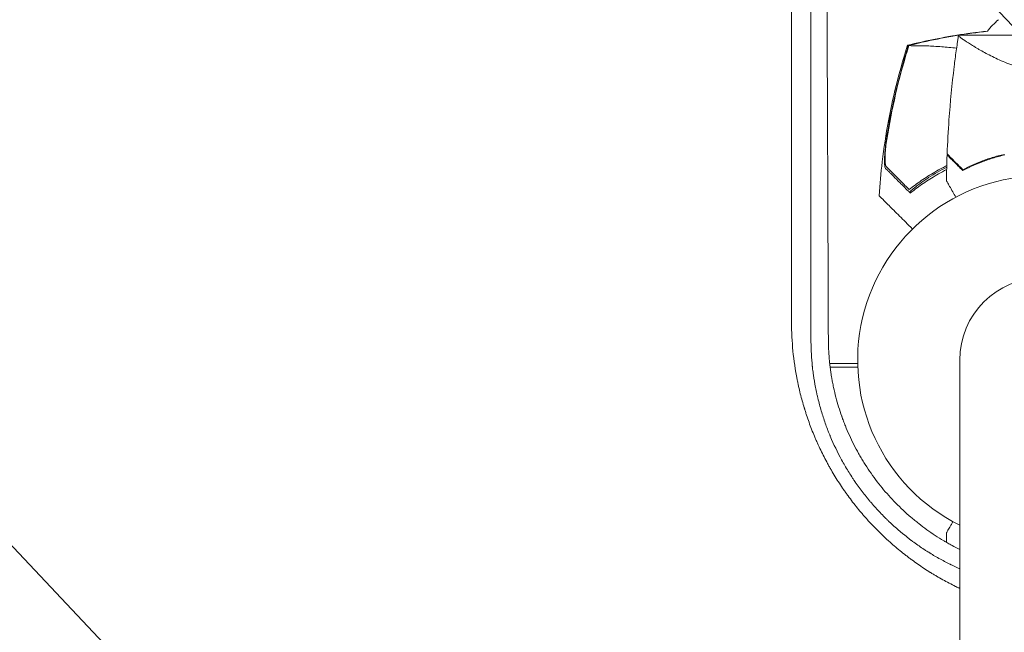
# Model space of a CAD drawing. Units: millimetres. Extents: x -4255 to 5809, y -4233 to 5021.
# Drawn here: x -299 to -11, y -80 to 100 of the extents above; entities that cross this region are included whole.
import ezdxf

# ---------------------------------------------------------------- set-up
doc = ezdxf.new("R2010")
doc.units = ezdxf.units.MM
doc.header["$LTSCALE"] = 20
doc.linetypes.add('HIDDEN', pattern=[9.525, 6.35, -3.175])
for name, color, linetype in [('2d', 230, 'Continuous'), ('EN-Free_Space', 10, 'HIDDEN'), ('EN-Free_Space_Hatch', 10, 'HIDDEN')]:
    doc.layers.add(name, color=color, linetype=linetype)

msp = doc.modelspace()

# ---------------------------------------------------------------- hatches: boundary and pattern name
at = {"layer": 'EN-Free_Space_Hatch', "extrusion": (3.23556e-32, -1.22465e-16, -1)}
h = msp.add_hatch(dxfattribs=at)
h.set_pattern_fill('ANSI31', color=256, scale=100)
h.set_pattern_definition([(226.714, (-2295.63, -2348.62), (231.12, -217.692), [])])
edge = h.paths.add_edge_path()
edge.add_line((-3779.27, -2393.01), (-2295.63, -2348.62))
edge.add_arc((-2355.45, -349.52), 2000, 271.71381, 296.11833)
edge.add_arc((-3066.48, 1027.58), 3549.64, 296.63797, 313.64303)
edge.add_line((-616.65, -1541.13), (-19.52, -1541.13))
edge.add_arc((-19.52, -541.13), 1000, 270, 450)
edge.add_line((-19.52, 458.87), (-638.87, 458.87))
edge.add_arc((-638.87, -1563.76), 2022.63, 90, 123.19668)
edge.add_arc((-925.02, -1126.43), 1500, 123.19668, 135.01686)
edge.add_arc((-2693.3, 640.82), 1000, 271.71381, 315.01686, ccw=False)
edge.add_line((-2663.4, -358.73), (-3839.08, -393.91))
edge.add_arc((-3809.18, -1393.46), 1000, 91.71381, 271.71381)

# ---------------------------------------------------------------- linework, layer by layer
at = {"layer": '2d', "lineweight": 0}
for p, q in [((-3, 95.1), (-24.5, 95.1)), ((-24.15, 0), (-24.15, -1082)), ((-72.35, -2), (-72.35, -2)), ((-62.05, -2), (-53.96, -2)), ((-28, -53.32), (-28, -50.5))]:
    msp.add_line(p, q, dxfattribs=at)
for centre, radius, start, end in [((0, 84.31), 20, 129.7918, 143.2677), ((0, 2.17), 61.11, 114.4043, 114.6172), ((0, 2.17), 61.11, 117.2066, 122.9363), ((0, 0), 54, 296.5656, 243.4344), ((0, 0), 24.15, 0, 180)]:
    msp.add_arc(centre, radius, start, end, dxfattribs=at)
for points, knots in [([(-138.18, 293.41), (-143.85, 287.84), (-149.64, 282.14), (-158.52, 273.4), (-161.51, 270.46), (-166.05, 265.99), (-168.33, 263.74), (-171.01, 261.1), (-172.35, 259.77), (-173.03, 259.11), (-173.37, 258.77), (-173.54, 258.61), (-173.62, 258.52), (-173.66, 258.49), (-173.68, 258.46), (-173.69, 258.45), (-179.55, 252.68), (-185.5, 246.81), (-194.58, 237.85), (-197.64, 234.83), (-202.26, 230.27), (-204.59, 227.97), (-207.32, 225.28), (-208.68, 223.93), (-209.37, 223.25), (-209.71, 222.91), (-209.88, 222.74), (-209.97, 222.66), (-210.01, 222.62), (-210.03, 222.6), (-210.04, 222.58), (-221.82, 210.95), (-233.96, 198.95), (-252.76, 180.36), (-259.12, 174.07), (-268.8, 164.48), (-272.05, 161.26), (-276.97, 156.39), (-279.44, 153.94), (-282.33, 151.08), (-283.78, 149.64), (-284.51, 148.92), (-284.87, 148.56), (-285.05, 148.38), (-285.15, 148.29), (-285.18, 148.25), (-285.21, 148.23), (-285.22, 148.21), (-297.58, 135.98), (-310.29, 123.38), (-329.91, 103.92), (-336.54, 97.33), (-346.63, 87.32), (-351.71, 82.28), (-357.7, 76.33), (-360.71, 73.34), (-362.22, 71.85), (-362.98, 71.1), (-363.35, 70.72), (-363.54, 70.53), (-363.64, 70.44), (-363.68, 70.4), (-363.7, 70.37), (-363.72, 70.36), (-376.78, 57.39), (-390.12, 44.14), (-410.56, 23.82), (-417.45, 16.98), (-427.89, 6.59), (-433.14, 1.38), (-439.31, -4.76), (-442.4, -7.84), (-443.96, -9.38), (-444.73, -10.15), (-445.12, -10.54), (-445.31, -10.73), (-445.4, -10.82), (-445.45, -10.87), (-445.48, -10.9), (-458.98, -24.33), (-472.73, -38), (-493.75, -58.93), (-500.83, -65.98), (-511.54, -76.65), (-516.93, -82.01), (-523.25, -88.3), (-526.42, -91.46), (-528.01, -93.05), (-528.81, -93.84), (-529.2, -94.23), (-529.4, -94.43), (-529.49, -94.52), (-529.55, -94.57), (-529.57, -94.6), (-536.65, -101.65), (-543.74, -108.72), (-554.45, -119.38), (-559.82, -124.73), (-566.11, -131), (-569.26, -134.14), (-570.84, -135.71), (-571.63, -136.5), (-572.02, -136.89), (-572.19, -137.06), (-572.3, -137.17), (-572.36, -137.23), (-579.51, -144.36), (-586.67, -151.49), (-597.5, -162.29), (-602.94, -167.71), (-609.32, -174.07), (-612.52, -177.26), (-614.12, -178.86), (-614.92, -179.66), (-615.32, -180.06), (-615.52, -180.26), (-615.61, -180.35), (-615.67, -180.4), (-615.7, -180.43), (-629.99, -194.68), (-644.42, -209.07), (-666.28, -230.89), (-673.61, -238.2), (-684.66, -249.23), (-690.2, -254.75), (-696.68, -261.22), (-699.93, -264.47), (-701.55, -266.09), (-702.37, -266.9), (-702.71, -267.25), (-702.95, -267.48), (-703.06, -267.6), (-710.52, -275.04), (-717.86, -282.37), (-728.89, -293.38), (-734.4, -298.88), (-740.83, -305.3), (-744.05, -308.52), (-745.43, -309.89), (-746.35, -310.81), (-746.81, -311.27), (-747.73, -312.19), (-748.19, -312.65), (-748.88, -313.34), (-749.11, -313.57), (-749.46, -313.91), (-749.63, -314.09), (-749.83, -314.29), (-749.93, -314.39), (-749.98, -314.44), (-750, -314.46), (-750.02, -314.47), (-750.03, -314.48), (-750.41, -314.86), (-751.04, -315.49), (-751.88, -316.33), (-752.33, -316.78), (-752.56, -317.01), (-752.68, -317.13), (-752.74, -317.19), (-752.76, -317.21), (-752.78, -317.23), (-752.79, -317.24), (-753.72, -318.17), (-755.1, -319.55), (-756.48, -320.93), (-757.41, -321.85), (-757.87, -322.31), (-760.17, -324.61), (-762.94, -327.38), (-765.71, -330.14), (-767.56, -331.98), (-768.48, -332.9), (-775.49, -339.88), (-781.57, -345.94), (-787.66, -352)], [0, 0, 0, 0, 0.03125, 0.03125, 0.046875, 0.046875, 0.0546875, 0.0585937, 0.0605469, 0.0615234, 0.0620117, 0.0622559, 0.0623779, 0.062439, 0.062439, 0.0625, 0.0625, 0.09375, 0.09375, 0.109375, 0.109375, 0.1171875, 0.1210937, 0.1230469, 0.1240234, 0.1245117, 0.1247559, 0.1248779, 0.124939, 0.124939, 0.125, 0.125, 0.1875, 0.1875, 0.21875, 0.21875, 0.234375, 0.234375, 0.2421875, 0.2460937, 0.2480469, 0.2490234, 0.2495117, 0.2497559, 0.2498779, 0.249939, 0.249939, 0.25, 0.25, 0.3125, 0.3125, 0.34375, 0.34375, 0.359375, 0.3671875, 0.3710937, 0.3730469, 0.3740234, 0.3745117, 0.3747559, 0.3748779, 0.374939, 0.374939, 0.375, 0.375, 0.4375, 0.4375, 0.46875, 0.46875, 0.484375, 0.4921875, 0.4960937, 0.4980469, 0.4990234, 0.4995117, 0.4997559, 0.4998779, 0.4998779, 0.5, 0.5, 0.5625, 0.5625, 0.59375, 0.59375, 0.609375, 0.6171875, 0.6210937, 0.6230469, 0.6240234, 0.6245117, 0.6247559, 0.6248779, 0.6248779, 0.625, 0.625, 0.65625, 0.65625, 0.671875, 0.6796875, 0.6835937, 0.6855469, 0.6865234, 0.6870117, 0.6872559, 0.6872559, 0.6875, 0.6875, 0.71875, 0.71875, 0.734375, 0.7421875, 0.7460937, 0.7480469, 0.7490234, 0.7495117, 0.7497559, 0.7498779, 0.7498779, 0.75, 0.75, 0.8125, 0.8125, 0.84375, 0.84375, 0.859375, 0.8671875, 0.8710937, 0.8730469, 0.8740234, 0.8745117, 0.8745117, 0.875, 0.875, 0.90625, 0.90625, 0.921875, 0.9296875, 0.9335938, 0.9355469, 0.9355469, 0.9375, 0.9375, 0.9394531, 0.9394531, 0.9404297, 0.9404297, 0.940918, 0.9411621, 0.9412842, 0.9413452, 0.9413757, 0.9413757, 0.9414063, 0.9414063, 0.9433594, 0.9443359, 0.9448242, 0.9450684, 0.9451904, 0.9452515, 0.945282, 0.945282, 0.9453125, 0.9453125, 0.9492188, 0.9511719, 0.9511719, 0.953125, 0.953125, 0.9609375, 0.9648438, 0.9648438, 0.96875, 0.96875, 0.9944211, 0.9944211, 0.9944211, 0.9944211]), ([(-121.82, 289.35), (-132.52, 278.63), (-143.18, 267.96), (-156.39, 254.74), (-159.02, 252.1), (-162.31, 248.81), (-163.13, 247.99), (-163.99, 247.12), (-164.22, 246.9), (-164.28, 246.84), (-164.32, 246.79), (-164.43, 246.69), (-164.88, 246.23), (-166.7, 244.42), (-171.18, 239.93), (-175.3, 235.8), (-179.42, 231.68), (-181.47, 229.63), (-183.86, 227.23), (-185.06, 226.04), (-185.66, 225.44), (-185.95, 225.14), (-186.1, 224.99), (-186.18, 224.92), (-186.21, 224.88), (-186.23, 224.86), (-186.24, 224.85), (-198.04, 213.04), (-209.7, 201.37), (-226.95, 184.11), (-232.65, 178.4), (-241.14, 169.91), (-243.96, 167.09), (-248.16, 162.88), (-250.26, 160.78), (-252.7, 158.34), (-253.92, 157.12), (-254.53, 156.51), (-254.83, 156.2), (-254.99, 156.05), (-255.06, 155.97), (-255.09, 155.94), (-255.12, 155.92), (-255.13, 155.91), (-261.27, 149.77), (-267.34, 143.69), (-276.36, 134.66), (-279.35, 131.67), (-283.82, 127.2), (-286.04, 124.97), (-288.63, 122.38), (-289.92, 121.09), (-290.57, 120.45), (-290.89, 120.12), (-291.05, 119.96), (-291.13, 119.88), (-291.17, 119.85), (-291.19, 119.82), (-291.2, 119.81), (-297.49, 113.51), (-303.71, 107.3), (-312.93, 98.07), (-315.98, 95.02), (-320.54, 90.46), (-322.81, 88.19), (-325.44, 85.55), (-326.76, 84.24), (-327.41, 83.58), (-327.74, 83.25), (-327.9, 83.09), (-327.99, 83.01), (-328.02, 82.97), (-328.04, 82.95), (-328.06, 82.94), (-334.5, 76.49), (-340.85, 70.14), (-350.24, 60.74), (-353.35, 57.63), (-357.98, 53), (-360.29, 50.69), (-362.97, 48.01), (-364.31, 46.67), (-364.97, 46), (-365.31, 45.67), (-365.47, 45.5), (-365.56, 45.42), (-365.59, 45.38), (-365.62, 45.36), (-365.63, 45.35), (-372.22, 38.76), (-378.7, 32.28), (-388.27, 22.7), (-391.44, 19.53), (-396.15, 14.82), (-398.49, 12.47), (-401.21, 9.75), (-402.57, 8.4), (-403.24, 7.72), (-403.58, 7.38), (-403.75, 7.21), (-403.84, 7.13), (-403.87, 7.09), (-403.9, 7.07), (-403.91, 7.06), (-410.65, 0.32), (-417.26, -6.3), (-427.01, -16.05), (-430.23, -19.27), (-435.02, -24.06), (-437.4, -26.44), (-440.16, -29.2), (-441.53, -30.58), (-442.22, -31.26), (-442.56, -31.61), (-442.73, -31.78), (-442.82, -31.86), (-442.85, -31.9), (-442.88, -31.93), (-442.89, -31.94), (-449.78, -38.83), (-456.54, -45.59), (-466.46, -55.51), (-469.73, -58.79), (-474.59, -63.65), (-477.01, -66.06), (-479.81, -68.86), (-481.2, -70.25), (-481.89, -70.95), (-482.24, -71.3), (-482.41, -71.47), (-482.5, -71.56), (-482.54, -71.59), (-482.56, -71.62), (-482.57, -71.63), (-489.63, -78.69), (-496.52, -85.58), (-506.62, -95.68), (-509.95, -99.01), (-514.88, -103.94), (-517.33, -106.39), (-520.16, -109.23), (-521.57, -110.64), (-522.28, -111.34), (-522.63, -111.69), (-522.8, -111.87), (-522.89, -111.95), (-522.93, -111.99), (-522.95, -112.02), (-522.96, -112.03), (-526.48, -115.54), (-529.93, -119), (-535.05, -124.11), (-537.59, -126.65), (-540.52, -129.59), (-541.98, -131.05), (-542.71, -131.78), (-543.08, -132.14), (-543.26, -132.32), (-543.35, -132.41), (-543.39, -132.45), (-543.41, -132.48), (-543.43, -132.49), (-546.98, -136.04), (-550.46, -139.53), (-555.62, -144.69), (-558.19, -147.25), (-561.14, -150.21), (-562.62, -151.68), (-563.35, -152.42), (-563.71, -152.78), (-563.9, -152.97), (-563.99, -153.06), (-564.03, -153.1), (-564.05, -153.12), (-564.07, -153.13), (-565.56, -154.63), (-567.04, -156.1), (-568.5, -157.57)], [0, 0, 0, 0, 0.0625, 0.0625, 0.078125, 0.078125, 0.0820312, 0.0830078, 0.083252, 0.083374, 0.083374, 0.0834961, 0.0839844, 0.0859375, 0.09375, 0.109375, 0.109375, 0.1171875, 0.1210937, 0.1230469, 0.1240234, 0.1245117, 0.1247559, 0.1248779, 0.124939, 0.124939, 0.125, 0.125, 0.1875, 0.1875, 0.21875, 0.21875, 0.234375, 0.234375, 0.2421875, 0.2460937, 0.2480469, 0.2490234, 0.2495117, 0.2497559, 0.2498779, 0.249939, 0.249939, 0.25, 0.25, 0.28125, 0.28125, 0.296875, 0.296875, 0.3046875, 0.3085937, 0.3105469, 0.3115234, 0.3120117, 0.3122559, 0.3123779, 0.312439, 0.312439, 0.3125, 0.3125, 0.34375, 0.34375, 0.359375, 0.359375, 0.3671875, 0.3710937, 0.3730469, 0.3740234, 0.3745117, 0.3747559, 0.3748779, 0.374939, 0.374939, 0.375, 0.375, 0.40625, 0.40625, 0.421875, 0.421875, 0.4296875, 0.4335937, 0.4355469, 0.4365234, 0.4370117, 0.4372559, 0.4373779, 0.437439, 0.437439, 0.4375, 0.4375, 0.46875, 0.46875, 0.484375, 0.484375, 0.4921875, 0.4960937, 0.4980469, 0.4990234, 0.4995117, 0.4997559, 0.4998779, 0.499939, 0.499939, 0.5, 0.5, 0.53125, 0.53125, 0.546875, 0.546875, 0.5546875, 0.5585937, 0.5605469, 0.5615234, 0.5620117, 0.5622559, 0.5623779, 0.562439, 0.562439, 0.5625, 0.5625, 0.59375, 0.59375, 0.609375, 0.609375, 0.6171875, 0.6210937, 0.6230469, 0.6240234, 0.6245117, 0.6247559, 0.6248779, 0.624939, 0.624939, 0.625, 0.625, 0.65625, 0.65625, 0.671875, 0.671875, 0.6796875, 0.6835937, 0.6855469, 0.6865234, 0.6870117, 0.6872559, 0.6873779, 0.687439, 0.687439, 0.6875, 0.6875, 0.703125, 0.703125, 0.7109375, 0.7148437, 0.7167969, 0.7177734, 0.7182617, 0.7185059, 0.7186279, 0.718689, 0.718689, 0.71875, 0.71875, 0.734375, 0.734375, 0.7421875, 0.7460937, 0.7480469, 0.7490234, 0.7495117, 0.7497559, 0.7498779, 0.749939, 0.749939, 0.75, 0.75, 0.7564823, 0.7564823, 0.7564823, 0.7564823]), ([(-471.86, -45.73), (-468.33, -42.2), (-464.8, -38.66), (-454.62, -28.48), (-447.96, -21.82), (-437.96, -11.82), (-432.96, -6.81), (-427.12, -0.97), (-424.2, 1.95), (-422.73, 3.41), (-422, 4.14), (-421.64, 4.51), (-421.46, 4.69), (-421.37, 4.78), (-421.33, 4.82), (-421.3, 4.85), (-421.29, 4.86), (-407.17, 18.98), (-393.74, 32.42), (-374.54, 51.62), (-368.3, 57.87), (-359.18, 66.99), (-356.18, 69.99), (-351.74, 74.44), (-349.53, 76.65), (-346.98, 79.2), (-345.71, 80.46), (-345.08, 81.1), (-344.76, 81.41), (-344.6, 81.57), (-344.53, 81.65), (-344.49, 81.68), (-344.47, 81.71), (-344.46, 81.72), (-331.88, 94.3), (-319.44, 106.75), (-300.97, 125.23), (-294.85, 131.35), (-285.71, 140.49), (-281.16, 145.05), (-275.87, 150.34), (-273.23, 152.98), (-271.92, 154.3), (-271.26, 154.96), (-270.93, 155.29), (-270.76, 155.45), (-270.68, 155.53), (-270.65, 155.57), (-270.62, 155.59), (-270.61, 155.6), (-257.77, 168.46), (-245.56, 180.67), (-228.14, 198.11), (-222.48, 203.77), (-214.21, 212.05), (-211.49, 214.77), (-207.46, 218.8), (-205.46, 220.8), (-203.15, 223.12), (-202, 224.27), (-201.43, 224.84), (-201.14, 225.13), (-201, 225.27), (-200.93, 225.34), (-200.9, 225.37), (-200.88, 225.39), (-200.87, 225.4), (-195.07, 231.21), (-189.41, 236.87), (-181.12, 245.16), (-178.39, 247.89), (-173, 253.3), (-170.33, 255.97), (-157.16, 269.15), (-146.48, 279.85), (-135.68, 290.65)], [0.4208761, 0.4208761, 0.4208761, 0.4208761, 0.4375, 0.4375, 0.46875, 0.46875, 0.484375, 0.4921875, 0.4960938, 0.4980469, 0.4990234, 0.4995117, 0.4997559, 0.4998779, 0.499939, 0.499939, 0.5, 0.5, 0.5625, 0.5625, 0.59375, 0.59375, 0.609375, 0.609375, 0.6171875, 0.6210938, 0.6230469, 0.6240234, 0.6245117, 0.6247559, 0.6248779, 0.624939, 0.624939, 0.625, 0.625, 0.6875, 0.6875, 0.71875, 0.71875, 0.734375, 0.7421875, 0.7460938, 0.7480469, 0.7490234, 0.7495117, 0.7497559, 0.7498779, 0.749939, 0.749939, 0.75, 0.75, 0.8125, 0.8125, 0.84375, 0.84375, 0.859375, 0.859375, 0.8671875, 0.8710938, 0.8730469, 0.8740234, 0.8745117, 0.8747559, 0.8748779, 0.874939, 0.874939, 0.875, 0.875, 0.90625, 0.90625, 0.921875, 0.921875, 0.9375, 0.9375, 1, 1, 1, 1]), ([(-73.34, 11.06), (-73.34, 22.07), (-73.34, 33.13), (-73.33, 49.77), (-73.33, 55.32), (-73.33, 63.67), (-73.33, 67.85), (-73.33, 72.73), (-73.33, 75.17), (-73.33, 76.39), (-73.33, 77), (-73.33, 77.31), (-73.33, 77.44), (-73.33, 77.52), (-73.33, 77.57), (-73.33, 88.32), (-73.33, 99.06), (-73.32, 115.22), (-73.32, 120.62), (-73.32, 128.72), (-73.32, 132.78), (-73.32, 137.51), (-73.32, 139.88), (-73.32, 141.06), (-73.32, 141.66), (-73.32, 141.95), (-73.32, 142.08), (-73.32, 142.16), (-73.32, 142.21), (-73.32, 152.61), (-73.31, 163), (-73.31, 178.62), (-73.31, 183.84), (-73.31, 191.66), (-73.31, 195.58), (-73.31, 200.15), (-73.3, 202.43), (-73.3, 203.58), (-73.3, 204.15), (-73.3, 204.43), (-73.3, 204.56), (-73.3, 204.64), (-73.3, 204.68), (-73.3, 224.72), (-73.29, 244.8), (-73.29, 264.88)], [0, 0, 0, 0, 0.125, 0.125, 0.1875, 0.1875, 0.21875, 0.234375, 0.242188, 0.246094, 0.248047, 0.249023, 0.249512, 0.249512, 0.25, 0.25, 0.375, 0.375, 0.4375, 0.4375, 0.46875, 0.484375, 0.492188, 0.496094, 0.498047, 0.499023, 0.499512, 0.499512, 0.5, 0.5, 0.625, 0.625, 0.6875, 0.6875, 0.71875, 0.734375, 0.742188, 0.746094, 0.748047, 0.749023, 0.749512, 0.749512, 0.75, 0.75, 1, 1, 1, 1]), ([(-67.63, 258.01), (-67.63, 238.63), (-67.64, 218.75), (-67.64, 195.85), (-67.64, 192.97), (-67.65, 190.05), (-67.65, 189.69), (-67.65, 189.61), (-67.65, 189.58), (-67.65, 189.46), (-67.65, 189.24), (-67.65, 188.41), (-67.65, 186.45), (-67.65, 179.78), (-67.65, 173.57), (-67.65, 158.42), (-67.65, 147.98), (-67.66, 131.76), (-67.66, 126.27), (-67.66, 119.99), (-67.66, 119.2), (-67.66, 118.41), (-67.66, 118.3), (-67.66, 118.28), (-67.66, 118.24), (-67.66, 118.18), (-67.66, 117.97), (-67.66, 117.46), (-67.66, 115.73), (-67.66, 111.64), (-67.66, 107.83), (-67.66, 95.04), (-67.66, 84.56), (-67.67, 52.35), (-67.67, 29.86), (-67.67, 6.31)], [0, 0, 0, 0, 0.25, 0.25, 0.28125, 0.285156, 0.285645, 0.285645, 0.286133, 0.286133, 0.287109, 0.289063, 0.296875, 0.3125, 0.375, 0.375, 0.5, 0.5, 0.5625, 0.5625, 0.570312, 0.571289, 0.571289, 0.571533, 0.571533, 0.571777, 0.572266, 0.574219, 0.578125, 0.59375, 0.625, 0.625, 0.75, 0.75, 1, 1, 1, 1]), ([(-62.58, 6.43), (-62.62, 17.56), (-62.66, 28.55), (-62.72, 44.81), (-62.74, 50.19), (-62.77, 58.21), (-62.79, 62.21), (-62.81, 66.85), (-62.82, 69.16), (-62.82, 70.31), (-62.82, 70.89), (-62.83, 71.18), (-62.83, 71.3), (-62.83, 71.39), (-62.83, 71.43), (-62.87, 82.45), (-62.92, 93.24), (-62.99, 109.17), (-63.01, 114.44), (-63.05, 122.27), (-63.07, 126.17), (-63.09, 130.69), (-63.1, 132.94), (-63.11, 134.06), (-63.11, 134.62), (-63.11, 134.91), (-63.11, 135.03), (-63.11, 135.11), (-63.11, 135.14), (-63.17, 145.93), (-63.22, 156.49), (-63.3, 172.06), (-63.33, 177.2), (-63.37, 184.85), (-63.39, 188.66), (-63.42, 193.08), (-63.43, 195.28), (-63.44, 196.37), (-63.44, 196.92), (-63.44, 197.2), (-63.44, 197.33), (-63.45, 197.39), (-63.45, 197.43), (-63.45, 197.45), (-63.57, 218.54), (-63.7, 238.77), (-63.83, 258.16)], [0, 0, 0, 0, 0.125, 0.125, 0.1875, 0.1875, 0.21875, 0.234375, 0.242187, 0.246094, 0.248047, 0.249023, 0.249512, 0.249512, 0.25, 0.25, 0.375, 0.375, 0.4375, 0.4375, 0.46875, 0.484375, 0.492187, 0.496094, 0.498047, 0.499023, 0.499512, 0.499512, 0.5, 0.5, 0.625, 0.625, 0.6875, 0.6875, 0.71875, 0.734375, 0.742187, 0.746094, 0.748047, 0.749023, 0.749512, 0.749756, 0.749756, 0.75, 0.75, 1, 1, 1, 1]), ([(-39.38, 92.19), (-36.73, 92.85), (-34.03, 93.46), (-28.5, 94.56), (-25.67, 95.05), (-20.55, 95.79), (-18.28, 96.07), (-16.01, 96.3)], [0, 0, 0, 0, 8.533675, 8.533675, 17.279843, 17.279843, 24.174626, 24.174626, 24.174626, 24.174626]), ([(0, 84.85), (-0.94, 84.85), (-1.87, 84.91), (-3.23, 85.07), (-3.69, 85.13), (-4.58, 85.29), (-5.03, 85.38), (-6.34, 85.67), (-7.18, 85.9), (-8.81, 86.42), (-9.59, 86.69), (-11.11, 87.28), (-11.85, 87.6), (-13.25, 88.23), (-13.92, 88.55), (-15.85, 89.51), (-17.03, 90.15), (-18.39, 90.92), (-18.65, 91.08), (-19.17, 91.38), (-19.42, 91.52), (-20.14, 91.96), (-20.59, 92.23), (-21.84, 93.02), (-22.55, 93.49), (-23.25, 93.98), (-23.38, 94.07), (-23.62, 94.24), (-23.73, 94.33), (-24.04, 94.55), (-24.19, 94.68), (-24.42, 94.89), (-24.48, 94.97), (-24.51, 95.05), (-24.5, 95.07), (-24.5, 95.09), (-24.5, 95.1), (-24.5, 95.1), (-24.5, 95.1), (-24.5, 95.1)], [0, 0, 0, 0, 0.00278347, 0.00278347, 0.0041752, 0.0041752, 0.00556694, 0.00556694, 0.0083504, 0.0083504, 0.01113387, 0.01113387, 0.01391734, 0.01391734, 0.01670081, 0.01670081, 0.02226775, 0.02226775, 0.02365948, 0.02365948, 0.02505121, 0.02505121, 0.02783468, 0.02783468, 0.03340162, 0.03340162, 0.03479335, 0.03479335, 0.03618509, 0.03618509, 0.03896855, 0.03896855, 0.04175202, 0.04175202, 0.04314376, 0.04314376, 0.04453549, 0.04453549, 0.04453807, 0.04453807, 0.04453807, 0.04453807]), ([(-27.82, 60.39), (-27.7, 63.72), (-27.52, 67.05), (-26.91, 75.58), (-26.41, 80.78), (-25.58, 87.48), (-25.38, 89.01), (-25.06, 91.29), (-24.96, 92.06), (-24.79, 93.2), (-24.73, 93.58), (-24.65, 94.15), (-24.62, 94.34), (-24.57, 94.62), (-24.56, 94.72), (-24.54, 94.86), (-24.53, 94.91), (-24.52, 94.98), (-24.51, 95), (-24.51, 95.04), (-24.51, 95.05), (-24.5, 95.07), (-24.5, 95.07), (-24.5, 95.08)], [0, 0, 0, 0, 10.001335, 10.001335, 25.652133, 25.652133, 30.268367, 30.268367, 32.576984, 32.576984, 33.731356, 33.731356, 34.308549, 34.308549, 34.597147, 34.597147, 34.741446, 34.741446, 34.813595, 34.813595, 34.84967, 34.84967, 34.862298, 34.862298, 34.862298, 34.862298]), ([(-47.7, 48.14), (-47.5, 51.46), (-47.2, 54.78), (-46.33, 62.09), (-45.73, 66.08), (-44.25, 74.01), (-43.37, 77.97), (-41.47, 85.34), (-40.48, 88.78), (-39.39, 92.18)], [0, 0, 0, 0, 10.003757, 10.003757, 22.094247, 22.094247, 34.223002, 34.223002, 44.953212, 44.953212, 44.953212, 44.953212]), ([(-39.86, 89.36), (-41.15, 85.03), (-42.29, 80.65), (-44.25, 71.83), (-45.08, 67.37), (-45.73, 62.9)], [0.00034646, 0.00034646, 0.00034646, 0.00034646, 0.01390433, 0.01390433, 0.0274622, 0.0274622, 0.0274622, 0.0274622]), ([(-45.43, 65.66), (-44.78, 69.67), (-43.99, 73.68), (-42.16, 81.61), (-41.12, 85.54), (-39.95, 89.44)], [0.01683326, 0.01683326, 0.01683326, 0.01683326, 0.02903503, 0.02903503, 0.0412368, 0.0412368, 0.0412368, 0.0412368]), ([(-39.95, 89.44), (-39.79, 89.97), (-39.63, 90.51), (-39.35, 91.42), (-39.23, 91.8), (-39.11, 92.18)], [53.448624, 53.448624, 53.448624, 53.448624, 55.126731, 55.126731, 56.314227, 56.314227, 56.314227, 56.314227]), ([(-39.11, 92.18), (-39.24, 92.18), (-39.32, 92.19), (-39.38, 92.19), (-39.39, 92.18), (-39.39, 92.18)], [93.444512, 93.444512, 93.444512, 93.444512, 98.274791, 98.274791, 100.286186, 100.286186, 100.286186, 100.286186]), ([(-25.05, 91.36), (-26.6, 91.51), (-28.05, 91.64), (-31, 91.87), (-32.44, 91.95), (-35.53, 92.07), (-36.92, 92.07), (-37.79, 92.06), (-37.8, 92.06), (-38.03, 92.05), (-38.16, 92.05), (-38.51, 92.07), (-38.69, 92.08), (-38.91, 92.1), (-38.96, 92.1), (-39.02, 92.11)], [119.298679, 119.298679, 119.298679, 119.298679, 124.986527, 124.986527, 131.820078, 131.820078, 141.992223, 141.992223, 142.145333, 142.145333, 144.802533, 144.802533, 148.387893, 148.387893, 149.951129, 149.951129, 149.951129, 149.951129]), ([(-45.82, 56.15), (-45.9, 56.23), (-45.96, 56.38), (-46.06, 56.79), (-46.1, 57.05), (-46.14, 57.67), (-46.15, 58.02), (-46.15, 58.79), (-46.14, 59.2), (-46.09, 60.09), (-46.06, 60.55), (-45.97, 61.52), (-45.92, 62.01), (-45.8, 63.03), (-45.74, 63.55), (-45.59, 64.6), (-45.51, 65.13), (-45.43, 65.66)], [0, 0, 0, 0, 0.00159546, 0.00159546, 0.00319093, 0.00319093, 0.00478639, 0.00478639, 0.00638186, 0.00638186, 0.00797732, 0.00797732, 0.00957279, 0.00957279, 0.01116825, 0.01116825, 0.01276372, 0.01276372, 0.01276372, 0.01276372]), ([(-45.73, 62.9), (-45.82, 62.14), (-45.88, 61.42), (-45.94, 60.4), (-45.96, 60.07), (-45.98, 59.44), (-45.98, 59.14), (-45.97, 58.58), (-45.96, 58.31), (-45.93, 57.83), (-45.91, 57.61), (-45.84, 57.22), (-45.8, 57.06), (-45.71, 56.79), (-45.65, 56.69), (-45.59, 56.63)], [0.00402629, 0.00402629, 0.00402629, 0.00402629, 0.006438858, 0.006438858, 0.007645141, 0.007645141, 0.008851425, 0.008851425, 0.010057709, 0.010057709, 0.011263993, 0.011263993, 0.012470277, 0.012470277, 0.01367656, 0.01367656, 0.01367656, 0.01367656]), ([(-27.83, 60.1), (-27.83, 60.1), (-27.83, 60.1), (-27.82, 60.09), (-27.82, 60.09), (-27.81, 60.08), (-27.81, 60.07), (-27.8, 60.07), (-27.79, 60.06), (-27.79, 60.06), (-27.79, 60.05), (-27.74, 60.01), (-27.64, 59.91), (-27.4, 59.67), (-27.3, 59.57), (-27.08, 59.35), (-26.95, 59.22), (-26.54, 58.81), (-26.22, 58.49), (-25.13, 57.4), (-24.25, 56.52), (-23.23, 55.5)], [0.0274582, 0.0274582, 0.0274582, 0.0274582, 0.03088331, 0.03088331, 0.03430842, 0.03430842, 0.03602097, 0.03602097, 0.03687725, 0.03687725, 0.03773353, 0.03773353, 0.04115863, 0.04115863, 0.04287119, 0.04287119, 0.04458374, 0.04458374, 0.04800885, 0.04800885, 0.05485906, 0.05485906, 0.05485906, 0.05485906]), ([(-27.82, 60.39), (-27.82, 60.39), (-27.82, 60.39), (-27.81, 60.38), (-27.81, 60.38), (-27.8, 60.37), (-27.79, 60.36), (-27.79, 60.36), (-27.78, 60.35), (-27.78, 60.35), (-27.77, 60.34), (-27.73, 60.3), (-27.62, 60.19), (-27.38, 59.95), (-27.28, 59.85), (-27.05, 59.62), (-26.93, 59.49), (-26.51, 59.08), (-26.18, 58.75), (-25.09, 57.66), (-24.2, 56.77), (-23.18, 55.75)], [0.02748902, 0.02748902, 0.02748902, 0.02748902, 0.03088582, 0.03088582, 0.03431758, 0.03431758, 0.03603346, 0.03603346, 0.0368914, 0.0368914, 0.03774934, 0.03774934, 0.0411811, 0.0411811, 0.04289698, 0.04289698, 0.04461285, 0.04461285, 0.04804461, 0.04804461, 0.05490813, 0.05490813, 0.05490813, 0.05490813]), ([(-23.23, 55.5), (-22.46, 55.92), (-21.62, 56.34), (-19.81, 57.18), (-18.84, 57.59), (-17.29, 58.2), (-16.76, 58.39), (-15.66, 58.78), (-15.09, 58.96), (-13.37, 59.49), (-12.18, 59.82), (-10.93, 60.1)], [0, 0, 0, 0, 0.00404768, 0.00404768, 0.00809536, 0.00809536, 0.0101192, 0.0101192, 0.01214304, 0.01214304, 0.01619072, 0.01619072, 0.01619072, 0.01619072]), ([(-23.18, 55.75), (-22.42, 56.16), (-21.59, 56.57), (-19.81, 57.39), (-18.86, 57.8), (-16.83, 58.59), (-15.74, 58.97), (-13.49, 59.66), (-12.31, 59.98), (-11.09, 60.26)], [0, 0, 0, 0, 0.0039809, 0.0039809, 0.00796179, 0.00796179, 0.01194269, 0.01194269, 0.01592358, 0.01592358, 0.01592358, 0.01592358]), ([(-39.25, 49.58), (-40.1, 50.44), (-40.89, 51.22), (-42.32, 52.65), (-42.96, 53.29), (-43.8, 54.13), (-44.06, 54.39), (-44.52, 54.85), (-44.73, 55.06), (-44.99, 55.32), (-45.08, 55.41), (-45.24, 55.57), (-45.47, 55.81), (-45.69, 56.02), (-45.82, 56.15)], [0.00044761, 0.00044761, 0.00044761, 0.00044761, 0.00583385, 0.00583385, 0.0112201, 0.0112201, 0.01391322, 0.01391322, 0.01660634, 0.01660634, 0.0179529, 0.0179529, 0.01929947, 0.02199259, 0.02199259, 0.02199259, 0.02199259]), ([(-45.59, 56.63), (-45.45, 56.49), (-45.31, 56.35), (-45, 56.03), (-44.83, 55.87), (-44.45, 55.49), (-44.23, 55.27), (-43.87, 54.91), (-43.74, 54.78), (-43.48, 54.52), (-43.34, 54.38), (-42.63, 53.67), (-41.99, 53.03), (-40.92, 51.95), (-40.54, 51.58), (-39.76, 50.8), (-39.35, 50.39), (-38.93, 49.97)], [0.00809485, 0.00809485, 0.00809485, 0.00809485, 0.01071053, 0.01071053, 0.01332621, 0.01332621, 0.01594188, 0.01594188, 0.01724972, 0.01724972, 0.01855756, 0.01855756, 0.02378892, 0.02378892, 0.02640459, 0.02640459, 0.02902027, 0.02902027, 0.02902027, 0.02902027]), ([(-38.93, 49.97), (-37.82, 50.84), (-36.64, 51.71), (-34.13, 53.43), (-32.8, 54.27), (-30.69, 55.5), (-29.96, 55.9), (-28.8, 56.51), (-28.37, 56.73), (-27.93, 56.95)], [0.06748992, 0.06748992, 0.06748992, 0.06748992, 0.07316895, 0.07316895, 0.07884797, 0.07884797, 0.08168748, 0.08168748, 0.08330906, 0.08330906, 0.08330906, 0.08330906]), ([(-27.96, 55.81), (-28.77, 55.39), (-29.56, 54.97), (-31.73, 53.74), (-33.07, 52.91), (-35.61, 51.21), (-36.79, 50.34), (-37.9, 49.49)], [0.13307888, 0.13307888, 0.13307888, 0.13307888, 0.13610407, 0.13610407, 0.14154599, 0.14154599, 0.14698792, 0.14698792, 0.14698792, 0.14698792]), ([(-38.85, 49.18), (-38.85, 49.18), (-38.85, 49.18), (-38.85, 49.18), (-38.86, 49.19), (-38.83, 49.22), (-38.7, 49.35), (-38.6, 49.44), (-38.33, 49.68), (-38.16, 49.82), (-37.76, 50.16), (-37.53, 50.34), (-37.04, 50.74), (-36.76, 50.96), (-36.14, 51.43), (-35.8, 51.68), (-35.09, 52.19), (-34.72, 52.46), (-33.97, 52.97), (-33.59, 53.22), (-33.23, 53.46)], [42.710173, 42.710173, 42.710173, 42.710173, 42.721735, 42.721735, 42.721735, 44.043288, 44.043288, 45.364841, 45.364841, 46.686393, 46.686393, 48.007946, 48.007946, 49.343611, 49.343611, 50.679275, 50.679275, 52.014939, 52.014939, 53.324454, 53.324454, 53.324454, 53.324454]), ([(-25.27, 47.72), (-25.59, 48.27), (-25.89, 48.79), (-26.51, 49.87), (-26.82, 50.42), (-27.23, 51.12), (-27.35, 51.33), (-27.57, 51.71), (-27.66, 51.87), (-27.82, 52.14), (-27.88, 52.24), (-27.94, 52.35), (-27.96, 52.38), (-27.98, 52.41), (-27.98, 52.42), (-27.99, 52.44), (-28, 52.45), (-28.01, 52.47), (-28.01, 52.47), (-28.01, 52.47)], [0.00451482, 0.00451482, 0.00451482, 0.00451482, 0.00757315, 0.00757315, 0.01135972, 0.01135972, 0.013253, 0.013253, 0.01514629, 0.01514629, 0.01703958, 0.01703958, 0.01798622, 0.01798622, 0.01893286, 0.01893286, 0.02271944, 0.02271944, 0.03029258, 0.03029258, 0.03029258, 0.03029258]), ([(-47.7, 48.14), (-47.7, 48.13), (-47.68, 48.11), (-47.53, 47.96), (-47.29, 47.73), (-46.72, 47.15), (-46.45, 46.88), (-46.01, 46.44), (-45.87, 46.31), (-45.53, 45.96), (-45.28, 45.71), (-44.03, 44.46), (-42.98, 43.41), (-40.62, 41.05), (-39.35, 39.79), (-37.97, 38.4)], [68.15053, 68.15053, 68.15053, 68.15053, 74.539557, 74.539557, 90.05801, 90.05801, 99.886322, 99.886322, 103.926784, 103.926784, 109.747848, 109.747848, 119.486262, 119.486262, 128.321381, 128.321381, 128.321381, 128.321381]), ([(-24.15, -66.8), (-24.24, -66.76), (-24.48, -66.64), (-24.81, -66.49), (-25.04, -66.37), (-25.19, -66.3), (-25.27, -66.26), (-26.62, -65.59), (-27.86, -64.94), (-29.71, -63.91), (-30.63, -63.38), (-31.69, -62.75), (-32.21, -62.43), (-32.48, -62.27), (-32.59, -62.2), (-32.66, -62.15), (-32.7, -62.13), (-33.97, -61.33), (-35.18, -60.54), (-36.96, -59.3), (-37.85, -58.66), (-38.72, -58.02), (-39.3, -57.58), (-39.59, -57.36), (-41.03, -56.24), (-42.17, -55.32), (-43.84, -53.88), (-44.67, -53.15), (-45.61, -52.29), (-46.01, -51.91), (-46.28, -51.66), (-46.41, -51.54), (-47.61, -50.39), (-48.66, -49.35), (-50.18, -47.75), (-50.93, -46.94), (-51.79, -45.97), (-52.21, -45.49), (-52.39, -45.28), (-52.51, -45.14), (-52.57, -45.07), (-53.6, -43.86), (-54.55, -42.7), (-55.92, -40.92), (-56.59, -40.02), (-57.36, -38.95), (-57.68, -38.49), (-57.89, -38.18), (-58, -38.03), (-58.96, -36.65), (-59.77, -35.4), (-60.94, -33.49), (-61.52, -32.53), (-62.16, -31.4), (-62.44, -30.91), (-62.62, -30.58), (-62.71, -30.42), (-63.51, -28.96), (-64.18, -27.65), (-65.14, -25.65), (-65.61, -24.64), (-66.06, -23.63), (-66.35, -22.95), (-66.5, -22.61), (-67.21, -20.91), (-67.74, -19.54), (-68.49, -17.47), (-68.85, -16.43), (-69.24, -15.2), (-69.44, -14.59), (-69.53, -14.28), (-69.57, -14.15), (-69.6, -14.06), (-69.61, -14.02), (-70.04, -12.6), (-70.43, -11.22), (-70.95, -9.13), (-71.19, -8.08), (-71.46, -6.85), (-71.59, -6.24), (-71.64, -5.97), (-71.68, -5.8), (-71.69, -5.71), (-72.8, -0.11), (-73.34, 5.44), (-73.34, 11.06)], [0.302473, 0.302473, 0.302473, 0.302473, 0.3046875, 0.3085938, 0.3105469, 0.3105469, 0.3125, 0.3125, 0.34375, 0.34375, 0.359375, 0.3671875, 0.3710938, 0.3730469, 0.3740234, 0.3740234, 0.375, 0.375, 0.40625, 0.40625, 0.421875, 0.4296875, 0.4296875, 0.4375, 0.4375, 0.46875, 0.46875, 0.484375, 0.4921875, 0.4960938, 0.4960938, 0.5, 0.5, 0.53125, 0.53125, 0.546875, 0.5546875, 0.5585938, 0.5605469, 0.5605469, 0.5625, 0.5625, 0.59375, 0.59375, 0.609375, 0.6171875, 0.6210938, 0.6210938, 0.625, 0.625, 0.65625, 0.65625, 0.671875, 0.6796875, 0.6835938, 0.6835938, 0.6875, 0.6875, 0.71875, 0.71875, 0.734375, 0.7421875, 0.7421875, 0.75, 0.75, 0.78125, 0.78125, 0.796875, 0.8046875, 0.8085938, 0.8105469, 0.8115234, 0.8115234, 0.8125, 0.8125, 0.84375, 0.84375, 0.859375, 0.8671875, 0.8710938, 0.8730469, 0.8730469, 0.875, 0.875, 1, 1, 1, 1]), ([(-67.67, 6.31), (-67.68, 3.81), (-67.57, 1.42), (-67.32, -1.15), (-67.3, -1.43), (-67.26, -1.78), (-67.25, -1.86), (-67.23, -2), (-67.21, -2.22), (-67.12, -3.02), (-67.02, -3.76), (-66.77, -5.53), (-66.57, -6.73), (-66.22, -8.55), (-66.09, -9.16), (-65.89, -10.08), (-65.81, -10.4), (-65.67, -11.02), (-65.59, -11.33), (-65.21, -12.88), (-64.87, -14.11), (-64.14, -16.52), (-63.74, -17.71), (-63.12, -19.45), (-62.8, -20.31), (-62.4, -21.3), (-62.2, -21.79), (-62.1, -22.03), (-62.05, -22.15), (-62.03, -22.21), (-62.02, -22.24), (-62.01, -22.26), (-61.01, -24.65), (-59.9, -26.95), (-58.08, -30.3), (-57.44, -31.4), (-56.44, -33.02), (-56.1, -33.56), (-55.58, -34.36), (-55.32, -34.75), (-55.01, -35.21), (-54.87, -35.41), (-54.78, -35.54), (-54.74, -35.6), (-53.96, -36.73), (-52.83, -38.29), (-51.43, -40.05), (-50.82, -40.8), (-50.41, -41.29), (-50.2, -41.53), (-49.16, -42.76), (-48.3, -43.7), (-46.99, -45.08), (-46.33, -45.75), (-45.55, -46.52), (-45.22, -46.84), (-44.99, -47.06), (-44.88, -47.17), (-43.86, -48.14), (-42.92, -48.98), (-41.85, -49.9), (-41.73, -50), (-41.58, -50.13), (-41.55, -50.15), (-41.49, -50.2), (-41.41, -50.27), (-41.09, -50.53), (-40.8, -50.77), (-40.09, -51.35), (-39.59, -51.75), (-38.82, -52.34), (-38.53, -52.57), (-38.23, -52.79), (-38.16, -52.84), (-38.13, -52.86), (-38.04, -52.93), (-37.86, -53.07), (-37.18, -53.56), (-36.06, -54.37), (-34.77, -55.23), (-33.85, -55.83), (-33.38, -56.13), (-33.15, -56.27), (-33.03, -56.35), (-32.98, -56.38), (-32.95, -56.4), (-32.93, -56.41), (-31.9, -57.05), (-30.87, -57.65), (-29.28, -58.53), (-28.48, -58.96), (-27.53, -59.45), (-27.05, -59.69), (-26.84, -59.8), (-26.74, -59.85), (-26.71, -59.86), (-26.65, -59.89), (-26.64, -59.9), (-26.6, -59.91), (-26.58, -59.92), (-25.79, -60.31), (-24.98, -60.69), (-24.15, -61.06)], [0, 0, 0, 0, 0.0625, 0.0625, 0.0703125, 0.0703125, 0.0722656, 0.0722656, 0.0742187, 0.078125, 0.09375, 0.09375, 0.125, 0.125, 0.140625, 0.140625, 0.1484375, 0.1484375, 0.15625, 0.15625, 0.1875, 0.1875, 0.21875, 0.21875, 0.234375, 0.2421875, 0.2460937, 0.2480469, 0.2490234, 0.2495117, 0.2495117, 0.25, 0.25, 0.3125, 0.3125, 0.34375, 0.34375, 0.359375, 0.359375, 0.3671875, 0.3710937, 0.3730469, 0.3730469, 0.375, 0.375, 0.40625, 0.421875, 0.4296875, 0.4296875, 0.4375, 0.4375, 0.46875, 0.46875, 0.484375, 0.4921875, 0.4960937, 0.4960937, 0.5, 0.5, 0.53125, 0.53125, 0.5351562, 0.5351562, 0.5361328, 0.5361328, 0.5371094, 0.5390625, 0.546875, 0.546875, 0.5625, 0.5625, 0.5703125, 0.5712891, 0.5712891, 0.5722656, 0.5722656, 0.5742187, 0.578125, 0.59375, 0.609375, 0.6171875, 0.6210937, 0.6230469, 0.6240234, 0.6245117, 0.6245117, 0.625, 0.625, 0.65625, 0.65625, 0.671875, 0.6796875, 0.6835937, 0.6855469, 0.6855469, 0.6865234, 0.6865234, 0.6870117, 0.6870117, 0.6875, 0.6875, 0.7117721, 0.7117721, 0.7117721, 0.7117721]), ([(-24.15, -55.38), (-24.91, -55.01), (-25.66, -54.62), (-26.81, -54), (-27.42, -53.66), (-28.13, -53.25), (-28.47, -53.05), (-28.65, -52.95), (-28.72, -52.9), (-28.77, -52.87), (-28.79, -52.86), (-30.51, -51.84), (-32.16, -50.76), (-34.57, -49.03), (-35.37, -48.43), (-36.54, -47.51), (-36.93, -47.2), (-37.7, -46.57), (-38.08, -46.25), (-39.23, -45.27), (-39.98, -44.59), (-41.44, -43.22), (-42.16, -42.52), (-44.26, -40.37), (-45.6, -38.88), (-48.15, -35.78), (-49.36, -34.16), (-51.09, -31.64), (-51.65, -30.79), (-52.45, -29.49), (-52.72, -29.06), (-53.1, -28.4), (-53.23, -28.18), (-53.48, -27.75), (-53.61, -27.53), (-54.71, -25.56), (-55.61, -23.78), (-56.84, -21.06), (-57.23, -20.14), (-57.79, -18.75), (-58.06, -18.06), (-58.37, -17.24), (-58.52, -16.82), (-58.59, -16.62), (-58.62, -16.53), (-58.64, -16.47), (-58.65, -16.44), (-58.98, -15.52), (-59.28, -14.61), (-59.85, -12.75), (-60.11, -11.8), (-60.61, -9.89), (-60.84, -8.92), (-61.15, -7.46), (-61.25, -6.96), (-61.4, -6.22), (-61.47, -5.85), (-61.53, -5.48), (-61.57, -5.23), (-61.6, -5.11), (-62.29, -1.03), (-62.58, 2.77), (-62.58, 6.43)], [0.1911957, 0.1911957, 0.1911957, 0.1911957, 0.21875, 0.21875, 0.234375, 0.2421875, 0.2460937, 0.2480469, 0.2490234, 0.2490234, 0.25, 0.25, 0.3125, 0.3125, 0.34375, 0.34375, 0.359375, 0.359375, 0.375, 0.375, 0.40625, 0.40625, 0.4375, 0.4375, 0.5, 0.5, 0.5625, 0.5625, 0.59375, 0.59375, 0.609375, 0.609375, 0.6171875, 0.6171875, 0.625, 0.625, 0.6875, 0.6875, 0.71875, 0.71875, 0.734375, 0.7421875, 0.7460937, 0.7480469, 0.7490234, 0.7490234, 0.75, 0.75, 0.78125, 0.78125, 0.8125, 0.8125, 0.84375, 0.84375, 0.859375, 0.859375, 0.8671875, 0.8710937, 0.8710937, 0.875, 0.875, 1, 1, 1, 1]), ([(-53.99, -1), (-56.2, -1), (-58.33, -1), (-60.97, -1), (-61.57, -1), (-62.17, -1)], [0.00378974, 0.00378974, 0.00378974, 0.00378974, 0.01179977, 0.01179977, 0.014248, 0.014248, 0.014248, 0.014248]), ([(-26.13, -47.26), (-26.2, -47.37), (-26.26, -47.49), (-26.51, -47.92), (-26.68, -48.21), (-26.91, -48.61), (-27.02, -48.8), (-27.12, -48.98), (-27.19, -49.09), (-27.22, -49.15), (-27.75, -50.07), (-28, -50.5), (-28, -50.5)], [0.1035429, 0.1035429, 0.1035429, 0.1035429, 0.125, 0.125, 0.1875, 0.1875, 0.21875, 0.234375, 0.234375, 0.25, 0.25, 0.5, 0.5, 0.5, 0.5])]:
    msp.add_open_spline(points, degree=3, knots=knots, dxfattribs=at)
for points in [[(-18.36, 96.04), (-24.4, 95.33), (-30.38, 94.28), (-36.3, 92.87)], [(-36.21, 92.8), (-30.31, 94.21), (-24.35, 95.29), (-18.34, 96.01)], [(-18.36, 96.04), (-17.58, 96.13), (-16.79, 96.22), (-16.01, 96.3)], [(-18.34, 96.01), (-17.55, 96.11), (-16.77, 96.19), (-15.98, 96.28)], [(-36.3, 92.87), (-37.25, 92.65), (-38.19, 92.42), (-39.11, 92.18)], [(-39.02, 92.11), (-38.08, 92.35), (-37.15, 92.58), (-36.21, 92.8)], [(-39.02, 92.11), (-39.3, 91.21), (-39.58, 90.29), (-39.86, 89.36)], [(-27.83, 60.1), (-27.92, 57.56), (-27.98, 55.02), (-28.01, 52.47)], [(-25.73, 58), (-25.66, 58.03), (-25.59, 58.06), (-25.52, 58.09)], [(-24.76, 57.33), (-24.83, 57.3), (-24.9, 57.27), (-24.97, 57.24)], [(-38.6, 48.93), (-38.82, 49.15), (-39.04, 49.37), (-39.25, 49.58)], [(-38.6, 48.93), (-38.37, 49.12), (-38.14, 49.3), (-37.9, 49.49)], [(-72.49, -1), (-72.49, -1), (-72.49, -1), (-72.5, -1)]]:
    msp.add_open_spline(points, degree=3, dxfattribs=at)
at = {"layer": 'EN-Free_Space', "extrusion": (2.71926e-32, -1.22465e-16, -1), "flags": 128}
msp.add_lwpolyline([(-3779.27, -2393.01), (-2295.63, -2348.62, 0.106889), (-1474.99, -2145.29, 0.074335), (-616.65, -1541.13), (-19.52, -1541.13, 1), (-19.52, 458.87), (-638.87, 458.87, 0.145869), (-1746.29, 128.77, 0.051621), (-1985.99, -66.08, -0.191226), (-2663.4, -358.73), (-3839.08, -393.91, 1)], format="xyb", close=True, dxfattribs=at)

doc.saveas('drawing.dxf')
